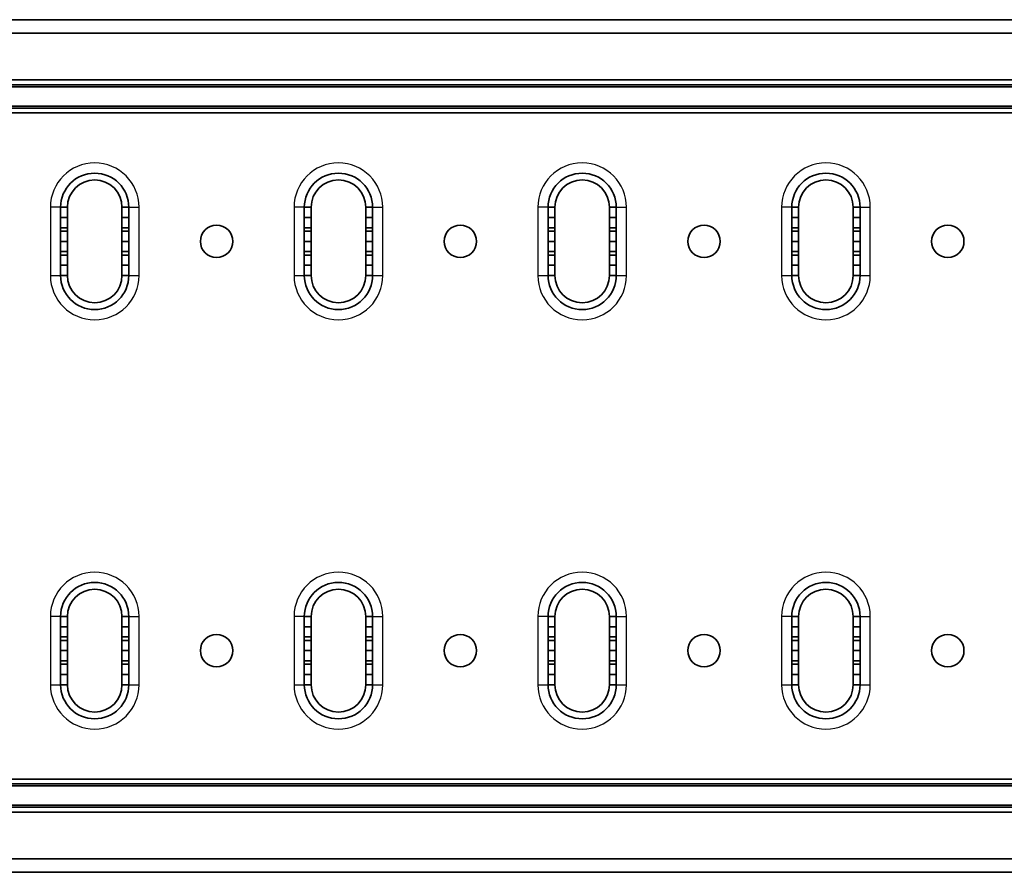
# Model space of a CAD drawing. Units: millimetres. Extents: x 51052 to 55252, y 33716 to 36686.
# Drawn here: x 53013 to 53302, y 35545 to 35795 of the extents above; entities that cross this region are included whole.
import ezdxf

# ---------------------------------------------------------------- set-up
doc = ezdxf.new("R2010")
doc.units = ezdxf.units.MM
doc.layers.add('Visible', color=7, linetype='Continuous', lineweight=35, true_color=0x22346e)
doc.layers.add('Visible Narrow', color=7, linetype='Continuous', lineweight=25, true_color=0x22346e)

msp = doc.modelspace()

# ---------------------------------------------------------------- linework, layer by layer
at = {"layer": 'Visible', "extrusion": (-1e-16, -1, 2.966e-13)}
for p, q in [((51403.74, 35795.3), (53883.74, 35795.3)), ((53883.74, 35791.3), (51403.74, 35791.3)), ((51403.74, 35777.63), (53883.74, 35777.63)), ((53883.74, 35776.21), (51403.74, 35776.21)), ((51403.74, 35775.63), (53883.74, 35775.63)), ((53883.74, 35769.97), (51403.74, 35769.97)), ((51403.74, 35769.39), (53883.74, 35769.39)), ((53883.74, 35767.97), (51403.74, 35767.97)), ((53025.32, 35740.3), (53027.32, 35740.3)), ((53025.32, 35737.3), (53025.32, 35740.3)), ((53027.32, 35740.3), (53027.32, 35737.3)), ((53043.32, 35737.3), (53043.32, 35740.3)), ((53043.32, 35740.3), (53045.32, 35740.3)), ((53045.32, 35740.3), (53045.32, 35737.3)), ((53096.76, 35740.3), (53098.76, 35740.3)), ((53096.76, 35737.3), (53096.76, 35740.3)), ((53098.76, 35740.3), (53098.76, 35737.3)), ((53114.76, 35737.3), (53114.76, 35740.3)), ((53114.76, 35740.3), (53116.76, 35740.3)), ((53116.76, 35740.3), (53116.76, 35737.3)), ((53168.2, 35740.3), (53170.2, 35740.3)), ((53168.2, 35737.3), (53168.2, 35740.3)), ((53170.2, 35740.3), (53170.2, 35737.3)), ((53186.2, 35737.3), (53186.2, 35740.3)), ((53186.2, 35740.3), (53188.2, 35740.3)), ((53188.2, 35740.3), (53188.2, 35737.3)), ((53239.64, 35740.3), (53241.64, 35740.3)), ((53239.64, 35737.3), (53239.64, 35740.3)), ((53241.64, 35740.3), (53241.64, 35737.3)), ((53257.64, 35737.3), (53257.64, 35740.3)), ((53257.64, 35740.3), (53259.64, 35740.3)), ((53259.64, 35740.3), (53259.64, 35737.3)), ((53025.32, 35737.3), (53027.32, 35737.3)), ((53025.32, 35734.3), (53025.32, 35737.3)), ((53027.32, 35737.3), (53027.32, 35734.3)), ((53043.32, 35734.3), (53043.32, 35737.3)), ((53043.32, 35737.3), (53045.32, 35737.3)), ((53045.32, 35737.3), (53045.32, 35734.3)), ((53096.76, 35737.3), (53098.76, 35737.3)), ((53096.76, 35734.3), (53096.76, 35737.3)), ((53098.76, 35737.3), (53098.76, 35734.3)), ((53114.76, 35734.3), (53114.76, 35737.3)), ((53114.76, 35737.3), (53116.76, 35737.3)), ((53116.76, 35737.3), (53116.76, 35734.3)), ((53168.2, 35737.3), (53170.2, 35737.3)), ((53168.2, 35734.3), (53168.2, 35737.3)), ((53170.2, 35737.3), (53170.2, 35734.3)), ((53186.2, 35734.3), (53186.2, 35737.3)), ((53186.2, 35737.3), (53188.2, 35737.3)), ((53188.2, 35737.3), (53188.2, 35734.3)), ((53239.64, 35737.3), (53241.64, 35737.3)), ((53239.64, 35734.3), (53239.64, 35737.3)), ((53241.64, 35737.3), (53241.64, 35734.3)), ((53257.64, 35734.3), (53257.64, 35737.3)), ((53257.64, 35737.3), (53259.64, 35737.3)), ((53259.64, 35737.3), (53259.64, 35734.3)), ((53027.32, 35734.3), (53025.32, 35734.3)), ((53025.32, 35734.3), (53025.32, 35733.3)), ((53025.32, 35733.3), (53027.32, 35733.3)), ((53025.32, 35730.3), (53025.32, 35733.3)), ((53027.32, 35733.3), (53027.32, 35734.3)), ((53027.32, 35733.3), (53027.32, 35730.3)), ((53045.32, 35734.3), (53043.32, 35734.3)), ((53043.32, 35734.3), (53043.32, 35733.3)), ((53043.32, 35730.3), (53043.32, 35733.3)), ((53043.32, 35733.3), (53045.32, 35733.3)), ((53045.32, 35733.3), (53045.32, 35734.3)), ((53045.32, 35733.3), (53045.32, 35730.3)), ((53098.76, 35734.3), (53096.76, 35734.3)), ((53096.76, 35734.3), (53096.76, 35733.3)), ((53096.76, 35733.3), (53098.76, 35733.3)), ((53096.76, 35730.3), (53096.76, 35733.3)), ((53098.76, 35733.3), (53098.76, 35734.3)), ((53098.76, 35733.3), (53098.76, 35730.3)), ((53116.76, 35734.3), (53114.76, 35734.3)), ((53114.76, 35734.3), (53114.76, 35733.3)), ((53114.76, 35730.3), (53114.76, 35733.3)), ((53114.76, 35733.3), (53116.76, 35733.3)), ((53116.76, 35733.3), (53116.76, 35734.3)), ((53116.76, 35733.3), (53116.76, 35730.3)), ((53170.2, 35734.3), (53168.2, 35734.3)), ((53168.2, 35734.3), (53168.2, 35733.3)), ((53168.2, 35733.3), (53170.2, 35733.3)), ((53168.2, 35730.3), (53168.2, 35733.3)), ((53170.2, 35733.3), (53170.2, 35734.3)), ((53170.2, 35733.3), (53170.2, 35730.3)), ((53188.2, 35734.3), (53186.2, 35734.3)), ((53186.2, 35734.3), (53186.2, 35733.3)), ((53186.2, 35730.3), (53186.2, 35733.3)), ((53186.2, 35733.3), (53188.2, 35733.3)), ((53188.2, 35733.3), (53188.2, 35734.3)), ((53188.2, 35733.3), (53188.2, 35730.3)), ((53241.64, 35734.3), (53239.64, 35734.3)), ((53239.64, 35734.3), (53239.64, 35733.3)), ((53239.64, 35733.3), (53241.64, 35733.3)), ((53239.64, 35730.3), (53239.64, 35733.3)), ((53241.64, 35733.3), (53241.64, 35734.3)), ((53241.64, 35733.3), (53241.64, 35730.3)), ((53259.64, 35734.3), (53257.64, 35734.3)), ((53257.64, 35734.3), (53257.64, 35733.3)), ((53257.64, 35730.3), (53257.64, 35733.3)), ((53257.64, 35733.3), (53259.64, 35733.3)), ((53259.64, 35733.3), (53259.64, 35734.3)), ((53259.64, 35733.3), (53259.64, 35730.3)), ((53025.32, 35730.3), (53027.32, 35730.3)), ((53025.32, 35727.3), (53025.32, 35730.3)), ((53027.32, 35730.3), (53027.32, 35727.3)), ((53043.32, 35727.3), (53043.32, 35730.3)), ((53043.32, 35730.3), (53045.32, 35730.3)), ((53045.32, 35730.3), (53045.32, 35727.3)), ((53096.76, 35730.3), (53098.76, 35730.3)), ((53096.76, 35727.3), (53096.76, 35730.3)), ((53098.76, 35730.3), (53098.76, 35727.3)), ((53114.76, 35727.3), (53114.76, 35730.3)), ((53114.76, 35730.3), (53116.76, 35730.3)), ((53116.76, 35730.3), (53116.76, 35727.3)), ((53168.2, 35730.3), (53170.2, 35730.3)), ((53168.2, 35727.3), (53168.2, 35730.3)), ((53170.2, 35730.3), (53170.2, 35727.3)), ((53186.2, 35727.3), (53186.2, 35730.3)), ((53186.2, 35730.3), (53188.2, 35730.3)), ((53188.2, 35730.3), (53188.2, 35727.3)), ((53239.64, 35730.3), (53241.64, 35730.3)), ((53239.64, 35727.3), (53239.64, 35730.3)), ((53241.64, 35730.3), (53241.64, 35727.3)), ((53257.64, 35727.3), (53257.64, 35730.3)), ((53257.64, 35730.3), (53259.64, 35730.3)), ((53259.64, 35730.3), (53259.64, 35727.3)), ((53027.32, 35727.3), (53025.32, 35727.3)), ((53025.32, 35727.3), (53025.32, 35726.3)), ((53025.32, 35726.3), (53027.32, 35726.3)), ((53025.32, 35723.3), (53025.32, 35726.3)), ((53027.32, 35726.3), (53027.32, 35727.3)), ((53027.32, 35726.3), (53027.32, 35723.3)), ((53045.32, 35727.3), (53043.32, 35727.3)), ((53043.32, 35727.3), (53043.32, 35726.3)), ((53043.32, 35723.3), (53043.32, 35726.3)), ((53043.32, 35726.3), (53045.32, 35726.3)), ((53045.32, 35726.3), (53045.32, 35727.3)), ((53045.32, 35726.3), (53045.32, 35723.3)), ((53098.76, 35727.3), (53096.76, 35727.3)), ((53096.76, 35727.3), (53096.76, 35726.3)), ((53096.76, 35726.3), (53098.76, 35726.3)), ((53096.76, 35723.3), (53096.76, 35726.3)), ((53098.76, 35726.3), (53098.76, 35727.3)), ((53098.76, 35726.3), (53098.76, 35723.3)), ((53116.76, 35727.3), (53114.76, 35727.3)), ((53114.76, 35727.3), (53114.76, 35726.3)), ((53114.76, 35723.3), (53114.76, 35726.3)), ((53114.76, 35726.3), (53116.76, 35726.3)), ((53116.76, 35726.3), (53116.76, 35727.3)), ((53116.76, 35726.3), (53116.76, 35723.3)), ((53170.2, 35727.3), (53168.2, 35727.3)), ((53168.2, 35727.3), (53168.2, 35726.3)), ((53168.2, 35726.3), (53170.2, 35726.3)), ((53168.2, 35723.3), (53168.2, 35726.3)), ((53170.2, 35726.3), (53170.2, 35727.3)), ((53170.2, 35726.3), (53170.2, 35723.3)), ((53188.2, 35727.3), (53186.2, 35727.3)), ((53186.2, 35727.3), (53186.2, 35726.3)), ((53186.2, 35723.3), (53186.2, 35726.3)), ((53186.2, 35726.3), (53188.2, 35726.3)), ((53188.2, 35726.3), (53188.2, 35727.3)), ((53188.2, 35726.3), (53188.2, 35723.3)), ((53241.64, 35727.3), (53239.64, 35727.3)), ((53239.64, 35727.3), (53239.64, 35726.3)), ((53239.64, 35726.3), (53241.64, 35726.3)), ((53239.64, 35723.3), (53239.64, 35726.3)), ((53241.64, 35726.3), (53241.64, 35727.3)), ((53241.64, 35726.3), (53241.64, 35723.3)), ((53259.64, 35727.3), (53257.64, 35727.3)), ((53257.64, 35727.3), (53257.64, 35726.3)), ((53257.64, 35723.3), (53257.64, 35726.3)), ((53257.64, 35726.3), (53259.64, 35726.3)), ((53259.64, 35726.3), (53259.64, 35727.3)), ((53259.64, 35726.3), (53259.64, 35723.3)), ((53025.32, 35723.3), (53027.32, 35723.3)), ((53025.32, 35720.3), (53025.32, 35723.3)), ((53027.32, 35723.3), (53027.32, 35720.3)), ((53043.32, 35720.3), (53043.32, 35723.3)), ((53043.32, 35723.3), (53045.32, 35723.3)), ((53045.32, 35723.3), (53045.32, 35720.3)), ((53096.76, 35723.3), (53098.76, 35723.3)), ((53096.76, 35720.3), (53096.76, 35723.3)), ((53098.76, 35723.3), (53098.76, 35720.3)), ((53114.76, 35720.3), (53114.76, 35723.3)), ((53114.76, 35723.3), (53116.76, 35723.3)), ((53116.76, 35723.3), (53116.76, 35720.3)), ((53168.2, 35723.3), (53170.2, 35723.3)), ((53168.2, 35720.3), (53168.2, 35723.3)), ((53170.2, 35723.3), (53170.2, 35720.3)), ((53186.2, 35720.3), (53186.2, 35723.3)), ((53186.2, 35723.3), (53188.2, 35723.3)), ((53188.2, 35723.3), (53188.2, 35720.3)), ((53239.64, 35723.3), (53241.64, 35723.3)), ((53239.64, 35720.3), (53239.64, 35723.3)), ((53241.64, 35723.3), (53241.64, 35720.3)), ((53257.64, 35720.3), (53257.64, 35723.3)), ((53257.64, 35723.3), (53259.64, 35723.3)), ((53259.64, 35723.3), (53259.64, 35720.3)), ((53027.32, 35720.3), (53025.32, 35720.3)), ((53045.32, 35720.3), (53043.32, 35720.3)), ((53098.76, 35720.3), (53096.76, 35720.3)), ((53116.76, 35720.3), (53114.76, 35720.3)), ((53170.2, 35720.3), (53168.2, 35720.3)), ((53188.2, 35720.3), (53186.2, 35720.3)), ((53241.64, 35720.3), (53239.64, 35720.3)), ((53259.64, 35720.3), (53257.64, 35720.3)), ((53025.32, 35620.3), (53027.32, 35620.3)), ((53025.32, 35617.3), (53025.32, 35620.3)), ((53027.32, 35620.3), (53027.32, 35617.3)), ((53043.32, 35617.3), (53043.32, 35620.3)), ((53043.32, 35620.3), (53045.32, 35620.3)), ((53045.32, 35620.3), (53045.32, 35617.3)), ((53096.76, 35620.3), (53098.76, 35620.3)), ((53096.76, 35617.3), (53096.76, 35620.3)), ((53098.76, 35620.3), (53098.76, 35617.3)), ((53114.76, 35617.3), (53114.76, 35620.3)), ((53114.76, 35620.3), (53116.76, 35620.3)), ((53116.76, 35620.3), (53116.76, 35617.3)), ((53168.2, 35620.3), (53170.2, 35620.3)), ((53168.2, 35617.3), (53168.2, 35620.3)), ((53170.2, 35620.3), (53170.2, 35617.3)), ((53186.2, 35617.3), (53186.2, 35620.3)), ((53186.2, 35620.3), (53188.2, 35620.3)), ((53188.2, 35620.3), (53188.2, 35617.3)), ((53239.64, 35620.3), (53241.64, 35620.3)), ((53239.64, 35617.3), (53239.64, 35620.3)), ((53241.64, 35620.3), (53241.64, 35617.3)), ((53257.64, 35617.3), (53257.64, 35620.3)), ((53257.64, 35620.3), (53259.64, 35620.3)), ((53259.64, 35620.3), (53259.64, 35617.3)), ((53025.32, 35617.3), (53027.32, 35617.3)), ((53025.32, 35614.3), (53025.32, 35617.3)), ((53027.32, 35617.3), (53027.32, 35614.3)), ((53043.32, 35614.3), (53043.32, 35617.3)), ((53043.32, 35617.3), (53045.32, 35617.3)), ((53045.32, 35617.3), (53045.32, 35614.3)), ((53096.76, 35617.3), (53098.76, 35617.3)), ((53096.76, 35614.3), (53096.76, 35617.3)), ((53098.76, 35617.3), (53098.76, 35614.3)), ((53114.76, 35614.3), (53114.76, 35617.3)), ((53114.76, 35617.3), (53116.76, 35617.3)), ((53116.76, 35617.3), (53116.76, 35614.3)), ((53168.2, 35617.3), (53170.2, 35617.3)), ((53168.2, 35614.3), (53168.2, 35617.3)), ((53170.2, 35617.3), (53170.2, 35614.3)), ((53186.2, 35614.3), (53186.2, 35617.3)), ((53186.2, 35617.3), (53188.2, 35617.3)), ((53188.2, 35617.3), (53188.2, 35614.3)), ((53239.64, 35617.3), (53241.64, 35617.3)), ((53239.64, 35614.3), (53239.64, 35617.3)), ((53241.64, 35617.3), (53241.64, 35614.3)), ((53257.64, 35614.3), (53257.64, 35617.3)), ((53257.64, 35617.3), (53259.64, 35617.3)), ((53259.64, 35617.3), (53259.64, 35614.3)), ((53027.32, 35614.3), (53025.32, 35614.3)), ((53025.32, 35614.3), (53025.32, 35613.3)), ((53025.32, 35613.3), (53027.32, 35613.3)), ((53025.32, 35610.3), (53025.32, 35613.3)), ((53027.32, 35613.3), (53027.32, 35614.3)), ((53027.32, 35613.3), (53027.32, 35610.3)), ((53045.32, 35614.3), (53043.32, 35614.3)), ((53043.32, 35614.3), (53043.32, 35613.3)), ((53043.32, 35610.3), (53043.32, 35613.3)), ((53043.32, 35613.3), (53045.32, 35613.3)), ((53045.32, 35613.3), (53045.32, 35614.3)), ((53045.32, 35613.3), (53045.32, 35610.3)), ((53098.76, 35614.3), (53096.76, 35614.3)), ((53096.76, 35614.3), (53096.76, 35613.3)), ((53096.76, 35613.3), (53098.76, 35613.3)), ((53096.76, 35610.3), (53096.76, 35613.3)), ((53098.76, 35613.3), (53098.76, 35614.3)), ((53098.76, 35613.3), (53098.76, 35610.3)), ((53116.76, 35614.3), (53114.76, 35614.3)), ((53114.76, 35614.3), (53114.76, 35613.3)), ((53114.76, 35610.3), (53114.76, 35613.3)), ((53114.76, 35613.3), (53116.76, 35613.3)), ((53116.76, 35613.3), (53116.76, 35614.3)), ((53116.76, 35613.3), (53116.76, 35610.3)), ((53170.2, 35614.3), (53168.2, 35614.3)), ((53168.2, 35614.3), (53168.2, 35613.3)), ((53168.2, 35613.3), (53170.2, 35613.3)), ((53168.2, 35610.3), (53168.2, 35613.3)), ((53170.2, 35613.3), (53170.2, 35614.3)), ((53170.2, 35613.3), (53170.2, 35610.3)), ((53188.2, 35614.3), (53186.2, 35614.3)), ((53186.2, 35614.3), (53186.2, 35613.3)), ((53186.2, 35610.3), (53186.2, 35613.3)), ((53186.2, 35613.3), (53188.2, 35613.3)), ((53188.2, 35613.3), (53188.2, 35614.3)), ((53188.2, 35613.3), (53188.2, 35610.3)), ((53241.64, 35614.3), (53239.64, 35614.3)), ((53239.64, 35614.3), (53239.64, 35613.3)), ((53239.64, 35613.3), (53241.64, 35613.3)), ((53239.64, 35610.3), (53239.64, 35613.3)), ((53241.64, 35613.3), (53241.64, 35614.3)), ((53241.64, 35613.3), (53241.64, 35610.3)), ((53259.64, 35614.3), (53257.64, 35614.3)), ((53257.64, 35614.3), (53257.64, 35613.3)), ((53257.64, 35610.3), (53257.64, 35613.3)), ((53257.64, 35613.3), (53259.64, 35613.3)), ((53259.64, 35613.3), (53259.64, 35614.3)), ((53259.64, 35613.3), (53259.64, 35610.3)), ((53025.32, 35610.3), (53027.32, 35610.3)), ((53025.32, 35607.3), (53025.32, 35610.3)), ((53027.32, 35610.3), (53027.32, 35607.3)), ((53043.32, 35610.3), (53045.32, 35610.3)), ((53043.32, 35607.3), (53043.32, 35610.3)), ((53045.32, 35610.3), (53045.32, 35607.3)), ((53096.76, 35610.3), (53098.76, 35610.3)), ((53096.76, 35607.3), (53096.76, 35610.3)), ((53098.76, 35610.3), (53098.76, 35607.3)), ((53114.76, 35610.3), (53116.76, 35610.3)), ((53114.76, 35607.3), (53114.76, 35610.3)), ((53116.76, 35610.3), (53116.76, 35607.3)), ((53168.2, 35610.3), (53170.2, 35610.3)), ((53168.2, 35607.3), (53168.2, 35610.3)), ((53170.2, 35610.3), (53170.2, 35607.3)), ((53186.2, 35610.3), (53188.2, 35610.3)), ((53186.2, 35607.3), (53186.2, 35610.3)), ((53188.2, 35610.3), (53188.2, 35607.3)), ((53239.64, 35610.3), (53241.64, 35610.3)), ((53239.64, 35607.3), (53239.64, 35610.3)), ((53241.64, 35610.3), (53241.64, 35607.3)), ((53257.64, 35610.3), (53259.64, 35610.3)), ((53257.64, 35607.3), (53257.64, 35610.3)), ((53259.64, 35610.3), (53259.64, 35607.3)), ((53027.32, 35607.3), (53025.32, 35607.3)), ((53025.32, 35607.3), (53025.32, 35606.3)), ((53025.32, 35606.3), (53027.32, 35606.3)), ((53025.32, 35603.3), (53025.32, 35606.3)), ((53027.32, 35606.3), (53027.32, 35607.3)), ((53027.32, 35606.3), (53027.32, 35603.3)), ((53045.32, 35607.3), (53043.32, 35607.3)), ((53043.32, 35607.3), (53043.32, 35606.3)), ((53043.32, 35603.3), (53043.32, 35606.3)), ((53043.32, 35606.3), (53045.32, 35606.3)), ((53045.32, 35606.3), (53045.32, 35607.3)), ((53045.32, 35606.3), (53045.32, 35603.3)), ((53098.76, 35607.3), (53096.76, 35607.3)), ((53096.76, 35607.3), (53096.76, 35606.3)), ((53096.76, 35606.3), (53098.76, 35606.3)), ((53096.76, 35603.3), (53096.76, 35606.3)), ((53098.76, 35606.3), (53098.76, 35607.3)), ((53098.76, 35606.3), (53098.76, 35603.3)), ((53116.76, 35607.3), (53114.76, 35607.3)), ((53114.76, 35607.3), (53114.76, 35606.3)), ((53114.76, 35603.3), (53114.76, 35606.3)), ((53114.76, 35606.3), (53116.76, 35606.3)), ((53116.76, 35606.3), (53116.76, 35607.3)), ((53116.76, 35606.3), (53116.76, 35603.3)), ((53170.2, 35607.3), (53168.2, 35607.3)), ((53168.2, 35607.3), (53168.2, 35606.3)), ((53168.2, 35606.3), (53170.2, 35606.3)), ((53168.2, 35603.3), (53168.2, 35606.3)), ((53170.2, 35606.3), (53170.2, 35607.3)), ((53170.2, 35606.3), (53170.2, 35603.3)), ((53188.2, 35607.3), (53186.2, 35607.3)), ((53186.2, 35607.3), (53186.2, 35606.3)), ((53186.2, 35603.3), (53186.2, 35606.3)), ((53186.2, 35606.3), (53188.2, 35606.3)), ((53188.2, 35606.3), (53188.2, 35607.3)), ((53188.2, 35606.3), (53188.2, 35603.3)), ((53241.64, 35607.3), (53239.64, 35607.3)), ((53239.64, 35607.3), (53239.64, 35606.3)), ((53239.64, 35606.3), (53241.64, 35606.3)), ((53239.64, 35603.3), (53239.64, 35606.3)), ((53241.64, 35606.3), (53241.64, 35607.3)), ((53241.64, 35606.3), (53241.64, 35603.3)), ((53259.64, 35607.3), (53257.64, 35607.3)), ((53257.64, 35607.3), (53257.64, 35606.3)), ((53257.64, 35603.3), (53257.64, 35606.3)), ((53257.64, 35606.3), (53259.64, 35606.3)), ((53259.64, 35606.3), (53259.64, 35607.3)), ((53259.64, 35606.3), (53259.64, 35603.3)), ((53025.32, 35603.3), (53027.32, 35603.3)), ((53025.32, 35600.3), (53025.32, 35603.3)), ((53027.32, 35603.3), (53027.32, 35600.3)), ((53043.32, 35603.3), (53045.32, 35603.3)), ((53043.32, 35600.3), (53043.32, 35603.3)), ((53045.32, 35603.3), (53045.32, 35600.3)), ((53096.76, 35603.3), (53098.76, 35603.3)), ((53096.76, 35600.3), (53096.76, 35603.3)), ((53098.76, 35603.3), (53098.76, 35600.3)), ((53114.76, 35603.3), (53116.76, 35603.3)), ((53114.76, 35600.3), (53114.76, 35603.3)), ((53116.76, 35603.3), (53116.76, 35600.3)), ((53168.2, 35603.3), (53170.2, 35603.3)), ((53168.2, 35600.3), (53168.2, 35603.3)), ((53170.2, 35603.3), (53170.2, 35600.3)), ((53186.2, 35603.3), (53188.2, 35603.3)), ((53186.2, 35600.3), (53186.2, 35603.3)), ((53188.2, 35603.3), (53188.2, 35600.3)), ((53239.64, 35603.3), (53241.64, 35603.3)), ((53239.64, 35600.3), (53239.64, 35603.3)), ((53241.64, 35603.3), (53241.64, 35600.3)), ((53257.64, 35603.3), (53259.64, 35603.3)), ((53257.64, 35600.3), (53257.64, 35603.3)), ((53259.64, 35603.3), (53259.64, 35600.3)), ((53027.32, 35600.3), (53025.32, 35600.3)), ((53045.32, 35600.3), (53043.32, 35600.3)), ((53098.76, 35600.3), (53096.76, 35600.3)), ((53116.76, 35600.3), (53114.76, 35600.3)), ((53170.2, 35600.3), (53168.2, 35600.3)), ((53188.2, 35600.3), (53186.2, 35600.3)), ((53241.64, 35600.3), (53239.64, 35600.3)), ((53259.64, 35600.3), (53257.64, 35600.3)), ((51403.74, 35572.63), (53883.74, 35572.63)), ((53883.74, 35571.21), (51403.74, 35571.21)), ((51403.74, 35570.63), (53883.74, 35570.63)), ((53883.74, 35564.97), (51403.74, 35564.97)), ((51403.74, 35564.39), (53883.74, 35564.39)), ((53883.74, 35562.97), (51403.74, 35562.97)), ((51403.74, 35549.3), (53883.74, 35549.3)), ((53883.74, 35545.3), (51403.74, 35545.3))]:
    msp.add_line(p, q, dxfattribs=at)
at = {"layer": 'Visible', "extrusion": (0, 0, -1)}
for centre in [(-53071.04, 35730.3), (-53142.48, 35730.3), (-53213.92, 35730.3), (-53285.36, 35730.3), (-53071.04, 35610.3), (-53142.48, 35610.3), (-53213.92, 35610.3), (-53285.36, 35610.3)]:
    msp.add_circle(centre, 4.75, dxfattribs=at)
at = {"layer": 'Visible'}
for centre, start, end in [((53035.32, 35740.3), 0, 180), ((53106.76, 35740.3), 0, 180), ((53178.2, 35740.3), 0, 180), ((53249.64, 35740.3), 0, 180), ((53035.32, 35720.3), 180, 0), ((53106.76, 35720.3), 180, 0), ((53178.2, 35720.3), 180, 0), ((53249.64, 35720.3), 180, 0), ((53035.32, 35620.3), 0, 180), ((53106.76, 35620.3), 0, 180), ((53178.2, 35620.3), 0, 180), ((53249.64, 35620.3), 0, 180), ((53035.32, 35600.3), 180, 0), ((53106.76, 35600.3), 180, 0), ((53178.2, 35600.3), 180, 0), ((53249.64, 35600.3), 180, 0)]:
    msp.add_arc(centre, 10, start, end, dxfattribs=at)
at = {"layer": 'Visible', "extrusion": (0, 0, -1)}
for centre, start, end in [((-53035.32, 35740.3), 0, 180), ((-53106.76, 35740.3), 0, 180), ((-53178.2, 35740.3), 0, 180), ((-53249.64, 35740.3), 0, 180), ((-53035.32, 35720.3), 180, 0), ((-53106.76, 35720.3), 180, 0), ((-53178.2, 35720.3), 180, 0), ((-53249.64, 35720.3), 180, 0), ((-53035.32, 35620.3), 0, 180), ((-53106.76, 35620.3), 0, 180), ((-53178.2, 35620.3), 0, 180), ((-53249.64, 35620.3), 0, 180), ((-53035.32, 35600.3), 180, 0), ((-53106.76, 35600.3), 180, 0), ((-53178.2, 35600.3), 180, 0), ((-53249.64, 35600.3), 180, 0)]:
    msp.add_arc(centre, 8, start, end, dxfattribs=at)
at = {"layer": 'Visible Narrow', "extrusion": (-1e-16, -1, 2.966e-13)}
for p, q in [((53022.32, 35740.3), (53022.32, 35720.3)), ((53025.32, 35740.3), (53022.32, 35740.3)), ((53045.32, 35740.3), (53048.32, 35740.3)), ((53048.32, 35720.3), (53048.32, 35740.3)), ((53093.76, 35740.3), (53093.76, 35720.3)), ((53096.76, 35740.3), (53093.76, 35740.3)), ((53116.76, 35740.3), (53119.76, 35740.3)), ((53119.76, 35720.3), (53119.76, 35740.3)), ((53165.2, 35740.3), (53165.2, 35720.3)), ((53168.2, 35740.3), (53165.2, 35740.3)), ((53188.2, 35740.3), (53191.2, 35740.3)), ((53191.2, 35720.3), (53191.2, 35740.3)), ((53236.64, 35740.3), (53236.64, 35720.3)), ((53239.64, 35740.3), (53236.64, 35740.3)), ((53259.64, 35740.3), (53262.64, 35740.3)), ((53262.64, 35720.3), (53262.64, 35740.3)), ((53022.32, 35720.3), (53025.32, 35720.3)), ((53045.32, 35720.3), (53048.32, 35720.3)), ((53093.76, 35720.3), (53096.76, 35720.3)), ((53116.76, 35720.3), (53119.76, 35720.3)), ((53165.2, 35720.3), (53168.2, 35720.3)), ((53188.2, 35720.3), (53191.2, 35720.3)), ((53236.64, 35720.3), (53239.64, 35720.3)), ((53259.64, 35720.3), (53262.64, 35720.3)), ((53022.32, 35620.3), (53022.32, 35600.3)), ((53025.32, 35620.3), (53022.32, 35620.3)), ((53045.32, 35620.3), (53048.32, 35620.3)), ((53048.32, 35600.3), (53048.32, 35620.3)), ((53093.76, 35620.3), (53093.76, 35600.3)), ((53096.76, 35620.3), (53093.76, 35620.3)), ((53116.76, 35620.3), (53119.76, 35620.3)), ((53119.76, 35600.3), (53119.76, 35620.3)), ((53165.2, 35620.3), (53165.2, 35600.3)), ((53168.2, 35620.3), (53165.2, 35620.3)), ((53188.2, 35620.3), (53191.2, 35620.3)), ((53191.2, 35600.3), (53191.2, 35620.3)), ((53236.64, 35620.3), (53236.64, 35600.3)), ((53239.64, 35620.3), (53236.64, 35620.3)), ((53259.64, 35620.3), (53262.64, 35620.3)), ((53262.64, 35600.3), (53262.64, 35620.3)), ((53022.32, 35600.3), (53025.32, 35600.3)), ((53045.32, 35600.3), (53048.32, 35600.3)), ((53093.76, 35600.3), (53096.76, 35600.3)), ((53116.76, 35600.3), (53119.76, 35600.3)), ((53165.2, 35600.3), (53168.2, 35600.3)), ((53188.2, 35600.3), (53191.2, 35600.3)), ((53236.64, 35600.3), (53239.64, 35600.3)), ((53259.64, 35600.3), (53262.64, 35600.3))]:
    msp.add_line(p, q, dxfattribs=at)
at = {"layer": 'Visible Narrow'}
for centre, start, end in [((53035.32, 35740.3), 0, 180), ((53106.76, 35740.3), 0, 180), ((53178.2, 35740.3), 0, 180), ((53249.64, 35740.3), 0, 180), ((53035.32, 35720.3), 180, 0), ((53106.76, 35720.3), 180, 0), ((53178.2, 35720.3), 180, 0), ((53249.64, 35720.3), 180, 0), ((53035.32, 35620.3), 0, 180), ((53106.76, 35620.3), 0, 180), ((53178.2, 35620.3), 0, 180), ((53249.64, 35620.3), 0, 180), ((53035.32, 35600.3), 180, 0), ((53106.76, 35600.3), 180, 0), ((53178.2, 35600.3), 180, 0), ((53249.64, 35600.3), 180, 0)]:
    msp.add_arc(centre, 13, start, end, dxfattribs=at)

doc.saveas('drawing.dxf')
